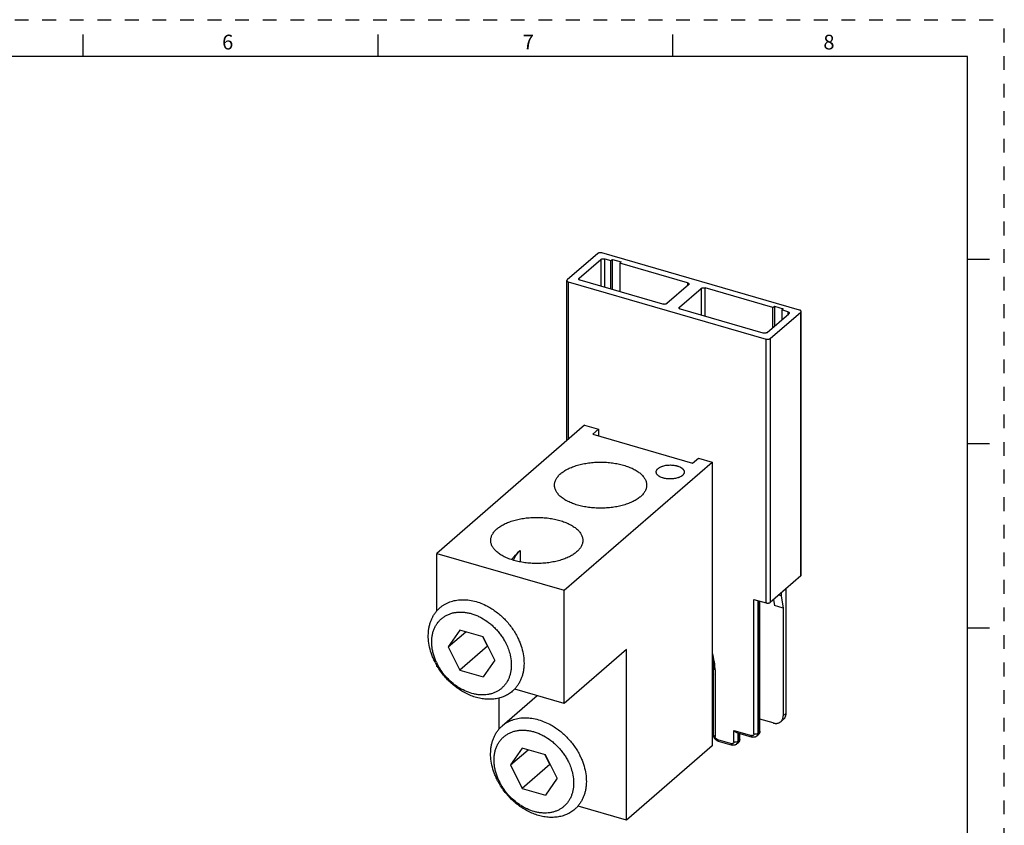
# Model space of a CAD drawing. Units: inches. Extents: x 0 to 34, y -25 to 22.
# Drawn here: x 20.6 to 34, y -13.9 to -3 of the extents above; entities that cross this region are included whole.
import ezdxf

# ---------------------------------------------------------------- set-up
doc = ezdxf.new("R2010")
doc.units = ezdxf.units.IN
doc.header["$LTSCALE"] = 1.87
doc.header["$MEASUREMENT"] = 0
doc.linetypes.add('HIDDEN', pattern=[0.2, 0.1, -0.1])
doc.layers.get('0').update_dxf_attribs({"linetype": 'CONTINUOUS'})
doc.layers.add('DEFAULT_2', color=8, linetype='HIDDEN')
doc.styles.add('TEXTSTYLE_2', font='txt')

msp = doc.modelspace()

# ---------------------------------------------------------------- linework, layer by layer
at = {"color": 7, "linetype": 'Continuous'}
for p, q in [((21.5, -3.5), (21.5, -3.2)), ((25.5, -3.5), (25.5, -3.2)), ((29.5, -3.5), (29.5, -3.2)), ((33.5, -3.5), (0.5, -3.5)), ((33.5, -24.5), (33.5, -3.5)), ((28.4819, -6.1722), (28.0685, -6.5302)), ((28.2298, -6.5086), (28.5251, -6.2529)), ((31.2224, -6.9406), (28.5357, -6.165)), ((28.5789, -6.2457), (28.6607, -6.2693)), ((28.6607, -6.2693), (28.6804, -6.2523)), ((28.6607, -6.6557), (28.6607, -6.2693)), ((28.6804, -6.6614), (28.6804, -6.2523)), ((28.6804, -6.2523), (28.7997, -6.2867)), ((33.5, -6.25), (33.8, -6.25)), ((28.7801, -6.3038), (28.7997, -6.2867)), ((28.7801, -6.3038), (28.7801, -6.6902)), ((29.7006, -6.5695), (28.7801, -6.3038)), ((28.0632, -8.7114), (28.0632, -6.5401)), ((29.366, -6.8593), (28.2442, -6.5355)), ((28.0829, -6.5571), (30.7696, -7.3327)), ((29.715, -6.5964), (29.4198, -6.8521)), ((29.5902, -6.9013), (29.8855, -6.6456)), ((30.8599, -6.9041), (29.9393, -6.6384)), ((30.7264, -7.252), (29.6047, -6.9282)), ((30.8599, -6.9041), (30.8796, -6.8871)), ((30.8599, -7.1758), (30.8599, -6.9041)), ((30.8796, -6.8871), (30.8796, -7.1588)), ((30.8796, -6.8871), (30.9989, -6.9215)), ((30.9989, -6.9215), (30.9792, -6.9386)), ((30.9792, -6.9386), (30.9792, -7.0725)), ((31.061, -6.9622), (30.9792, -6.9386)), ((30.7802, -7.2448), (31.0755, -6.9891)), ((30.8234, -7.3255), (31.2368, -6.9675)), ((31.2421, -10.5377), (31.2421, -6.9577)), ((28.3046, -8.5023), (26.2966, -10.2413)), ((28.3046, -8.5023), (28.4925, -8.5566)), ((28.4135, -8.625), (28.4925, -8.5566)), ((28.4135, -8.625), (29.7697, -9.0165)), ((28.4925, -8.5566), (28.4925, -8.6478)), ((33.5, -8.75), (33.8, -8.75)), ((29.7697, -9.0165), (29.8487, -8.9481)), ((29.8487, -8.9481), (30.0366, -9.0023)), ((28.0286, -10.7413), (30.0366, -9.0023)), ((30.0366, -9.0023), (30.0366, -12.8544)), ((26.2966, -11.0257), (26.2966, -10.2413)), ((26.2966, -10.2413), (28.0286, -10.7413)), ((27.429, -10.2016), (27.429, -10.3552)), ((31.2368, -10.5475), (30.8234, -10.9055)), ((28.0286, -12.2759), (28.0286, -10.7413)), ((30.9694, -10.817), (30.9366, -10.8075)), ((30.9694, -10.7791), (30.9694, -10.817)), ((30.9694, -10.817), (30.9989, -10.9823)), ((31.0383, -12.4109), (31.0383, -10.7194)), ((30.6026, -10.8645), (30.7696, -10.9127)), ((30.6813, -12.6545), (30.6813, -10.8872)), ((30.8655, -10.8691), (30.8796, -10.9478)), ((30.9989, -10.9823), (30.8796, -10.9478)), ((30.9989, -10.9823), (30.9989, -12.445)), ((33.5, -11.25), (33.8, -11.25)), ((28.8746, -11.5432), (28.0286, -12.2759)), ((28.8746, -13.8607), (28.8746, -11.5432)), ((26.2966, -11.7759), (26.2966, -11.7541)), ((26.313, -11.7806), (26.2966, -11.7759)), ((30.0544, -12.7065), (30.0544, -11.803)), ((28.0286, -12.2759), (27.3574, -12.0821)), ((30.0544, -12.0701), (30.0366, -12.065)), ((27.1426, -12.6279), (27.1426, -12.2025)), ((30.0366, -12.3718), (30.0544, -12.3769)), ((30.8625, -12.542), (30.6813, -12.4897)), ((31.005, -12.4906), (30.9656, -12.5247)), ((30.3669, -12.6729), (30.5772, -12.7336)), ((30.4085, -12.7633), (30.4085, -12.6849)), ((30.1169, -12.7883), (30.3045, -12.8424)), ((30.3866, -12.813), (30.3669, -12.83)), ((30.6594, -12.7042), (30.6397, -12.7212)), ((30.0366, -12.8544), (28.8746, -13.8607)), ((28.8746, -13.8607), (28.2184, -13.6713))]:
    msp.add_line(p, q, dxfattribs=at)
at = {"color": 9, "linetype": 'Continuous'}
for p, q in [((28.5251, -6.2529), (28.5251, -6.6166)), ((28.5789, -6.6321), (28.5789, -6.2457)), ((28.2298, -6.5275), (28.2298, -6.5086)), ((28.0829, -6.5571), (28.0829, -8.6943)), ((29.7006, -6.5695), (29.7006, -6.6089)), ((29.8855, -6.6456), (29.8855, -7.0093)), ((29.9393, -7.0248), (29.9393, -6.6384)), ((29.5902, -6.9202), (29.5902, -6.9013)), ((31.061, -6.9622), (31.061, -7.0016)), ((31.2368, -10.5475), (31.2368, -6.9675)), ((30.7696, -10.9127), (30.7696, -7.3327)), ((30.8234, -7.3255), (30.8234, -10.9055)), ((30.6026, -12.6886), (30.6026, -10.8645)), ((30.6563, -10.88), (30.6563, -12.6814)), ((30.676, -12.6644), (30.676, -10.8857)), ((30.0741, -11.82), (30.0741, -12.7236)), ((30.9989, -12.445), (31.0383, -12.4109)), ((30.3298, -12.644), (30.5685, -12.7129)), ((30.3298, -12.7974), (30.3298, -12.644)), ((30.3836, -12.6777), (30.3836, -12.7902)), ((30.4033, -12.7731), (30.4033, -12.6834)), ((30.6563, -12.6814), (30.676, -12.6644)), ((30.681, -12.6571), (30.6813, -12.6545)), ((30.1082, -12.7675), (30.2957, -12.8216)), ((30.3836, -12.7902), (30.4033, -12.7731)), ((30.4082, -12.7659), (30.4085, -12.7633))]:
    msp.add_line(p, q, dxfattribs=at)
at = {"color": 6, "linetype": 'Continuous'}
for p, q in [((26.6114, -11.2813), (26.454, -11.5086)), ((26.454, -11.5086), (26.6902, -11.3041)), ((26.9264, -11.3723), (26.6114, -11.2813)), ((26.9866, -11.5019), (26.9218, -11.3709)), ((27.0839, -11.6905), (26.9264, -11.3723)), ((26.454, -11.5086), (26.6114, -11.8269)), ((26.9866, -11.5019), (26.6114, -11.8269)), ((26.9856, -11.4999), (26.9886, -11.5025)), ((26.9912, -11.5033), (26.9866, -11.5019)), ((27.0839, -11.6905), (26.9264, -11.9178)), ((26.6114, -11.8269), (26.9264, -11.9178)), ((27.1869, -12.5802), (27.6609, -12.1697)), ((27.4574, -12.8835), (27.3, -13.1108)), ((27.3, -13.1108), (27.5362, -12.9062)), ((27.7724, -12.9744), (27.4574, -12.8835)), ((27.8326, -13.1041), (27.7678, -12.9731)), ((27.9299, -13.2926), (27.7724, -12.9744)), ((27.3, -13.1108), (27.4574, -13.429)), ((27.8326, -13.1041), (27.4574, -13.429)), ((27.8316, -13.1021), (27.8346, -13.1046)), ((27.8326, -13.1041), (27.8372, -13.1054)), ((27.9299, -13.2926), (27.7724, -13.5199)), ((27.4574, -13.429), (27.7724, -13.5199))]:
    msp.add_line(p, q, dxfattribs=at)
at = {"color": 7, "linetype": 'Continuous'}
for centre, radius, start, end in [((28.2504, -11.0769), 1.2009, 140.70701, 141.26131), ((29.7154, -11.7132), 0.3808, 328.02151, 333.34594), ((30.6188, -12.6574), 0.062, 310.9332, 325.1302), ((30.346, -12.7661), 0.062, 310.9332, 325.1302)]:
    msp.add_arc(centre, radius, start, end, dxfattribs=at)
at = {"color": 6, "linetype": 'Continuous'}
for centre, radius, start, end in [((27.2931, -11.1479), 0.4674, 229.3437, 229.87881), ((27.119, -11.2866), 0.9481, 207.39709, 209.60596), ((26.9921, -11.3927), 0.7711, 204.80628, 207.39153), ((27.1321, -11.2791), 0.9631, 209.60514, 210.70303), ((28.1391, -12.7501), 0.4674, 229.3437, 229.87881), ((27.965, -12.8887), 0.9481, 207.39709, 209.60596), ((27.8381, -12.9949), 0.7711, 204.80628, 207.39153), ((27.974, -12.8836), 0.9584, 209.60381, 209.82615)]:
    msp.add_arc(centre, radius, start, end, dxfattribs=at)
at = {"color": 9, "linetype": 'Continuous'}
for centre, radius, start, end in [((29.419, -11.8203), 0.655, 0.0206, 1.62641), ((30.3379, -12.7965), 0.0443, 310.86313, 317.38775), ((30.6107, -12.6877), 0.0443, 310.86313, 317.38775)]:
    msp.add_arc(centre, radius, start, end, dxfattribs=at)
at = {"color": 7, "linetype": 'Continuous'}
for points, knots in [([(28.5357, -6.165), (28.5334, -6.1643), (28.5285, -6.1633), (28.5211, -6.1624), (28.5134, -6.1623), (28.5059, -6.1629), (28.4987, -6.1642), (28.4921, -6.1662), (28.4865, -6.1688), (28.4833, -6.171), (28.4819, -6.1722)], [0, 0, 0, 0, 0.1283499, 0.2635713, 0.401307, 0.5376119, 0.6687242, 0.7912737, 0.9023797, 1, 1, 1, 1]), ([(28.5251, -6.2529), (28.5265, -6.2517), (28.5297, -6.2495), (28.5354, -6.2469), (28.5419, -6.2449), (28.5491, -6.2436), (28.5567, -6.243), (28.5643, -6.2431), (28.5718, -6.2439), (28.5766, -6.245), (28.5789, -6.2457)], [0, 0, 0, 0, 0.0976231, 0.2087353, 0.331291, 0.4624064, 0.5987089, 0.7364386, 0.8716529, 1, 1, 1, 1]), ([(28.0685, -6.5302), (28.0677, -6.5309), (28.0662, -6.5324), (28.0645, -6.5348), (28.0635, -6.5374), (28.0632, -6.5392), (28.0632, -6.54)], [0, 0, 0, 0, 0.28098, 0.537555, 0.7744931, 1, 1, 1, 1]), ([(28.0632, -6.54), (28.0632, -6.5409), (28.0635, -6.5427), (28.0645, -6.5453), (28.0662, -6.5477), (28.0685, -6.55), (28.0714, -6.5522), (28.0748, -6.5541), (28.0787, -6.5558), (28.0815, -6.5567), (28.0829, -6.5571)], [0, 0, 0, 0, 0.0935067, 0.1914855, 0.2977336, 0.4146931, 0.5436467, 0.684976, 0.8376664, 1, 1, 1, 1]), ([(28.2246, -6.5184), (28.2246, -6.5176), (28.2248, -6.5158), (28.2259, -6.5132), (28.2276, -6.5108), (28.229, -6.5093), (28.2298, -6.5086)], [0, 0, 0, 0, 0.2255027, 0.4624365, 0.7190138, 1, 1, 1, 1]), ([(28.2442, -6.5355), (28.2428, -6.5351), (28.24, -6.5342), (28.2362, -6.5325), (28.2327, -6.5306), (28.2298, -6.5284), (28.2275, -6.5261), (28.2258, -6.5236), (28.2248, -6.5211), (28.2246, -6.5193), (28.2246, -6.5184)], [0, 0, 0, 0, 0.1623335, 0.3150262, 0.456361, 0.5853175, 0.7022764, 0.8085229, 0.9064979, 1, 1, 1, 1]), ([(29.7006, -6.5695), (29.7021, -6.5699), (29.7048, -6.5708), (29.7087, -6.5725), (29.7121, -6.5744), (29.715, -6.5766), (29.7173, -6.5789), (29.719, -6.5814), (29.7201, -6.5839), (29.7203, -6.5857), (29.7203, -6.5866)], [0, 0, 0, 0, 0.1623335, 0.3150262, 0.456361, 0.5853175, 0.7022764, 0.8085229, 0.9064979, 1, 1, 1, 1]), ([(29.7203, -6.5866), (29.7203, -6.5874), (29.7201, -6.5892), (29.719, -6.5918), (29.7173, -6.5942), (29.7159, -6.5957), (29.715, -6.5964)], [0, 0, 0, 0, 0.2255027, 0.4624365, 0.7190138, 1, 1, 1, 1]), ([(29.8855, -6.6456), (29.8869, -6.6444), (29.8902, -6.6422), (29.8958, -6.6396), (29.9023, -6.6376), (29.9095, -6.6363), (29.9171, -6.6357), (29.9247, -6.6358), (29.9322, -6.6367), (29.937, -6.6377), (29.9393, -6.6384)], [0, 0, 0, 0, 0.0976231, 0.2087353, 0.331291, 0.4624064, 0.5987089, 0.7364386, 0.8716529, 1, 1, 1, 1]), ([(29.4198, -6.8521), (29.4184, -6.8533), (29.4151, -6.8555), (29.4095, -6.8581), (29.403, -6.8601), (29.3958, -6.8614), (29.3882, -6.862), (29.3806, -6.8619), (29.3731, -6.861), (29.3683, -6.86), (29.366, -6.8593)], [0, 0, 0, 0, 0.0976231, 0.2087353, 0.331291, 0.4624064, 0.5987089, 0.7364386, 0.8716529, 1, 1, 1, 1]), ([(29.585, -6.9111), (29.585, -6.9103), (29.5852, -6.9085), (29.5863, -6.9059), (29.588, -6.9035), (29.5894, -6.902), (29.5902, -6.9013)], [0, 0, 0, 0, 0.2255027, 0.4624365, 0.7190138, 1, 1, 1, 1]), ([(29.6047, -6.9282), (29.6032, -6.9278), (29.6004, -6.9269), (29.5966, -6.9252), (29.5931, -6.9233), (29.5903, -6.9211), (29.5879, -6.9188), (29.5862, -6.9164), (29.5852, -6.9138), (29.585, -6.912), (29.585, -6.9111)], [0, 0, 0, 0, 0.1623335, 0.3150262, 0.456361, 0.5853175, 0.7022764, 0.8085229, 0.9064979, 1, 1, 1, 1]), ([(31.2421, -6.9577), (31.2421, -6.9568), (31.2418, -6.955), (31.2408, -6.9525), (31.2391, -6.95), (31.2368, -6.9477), (31.2339, -6.9455), (31.2305, -6.9436), (31.2266, -6.9419), (31.2238, -6.941), (31.2224, -6.9406)], [0, 0, 0, 0, 0.0935067, 0.1914855, 0.2977336, 0.4146931, 0.5436467, 0.684976, 0.8376664, 1, 1, 1, 1]), ([(31.061, -6.9622), (31.0625, -6.9626), (31.0653, -6.9636), (31.0691, -6.9652), (31.0725, -6.9672), (31.0754, -6.9693), (31.0777, -6.9716), (31.0795, -6.9741), (31.0805, -6.9767), (31.0807, -6.9784), (31.0807, -6.9793)], [0, 0, 0, 0, 0.1623335, 0.3150262, 0.456361, 0.5853175, 0.7022764, 0.8085229, 0.9064979, 1, 1, 1, 1]), ([(31.0807, -6.9793), (31.0807, -6.9802), (31.0805, -6.9819), (31.0794, -6.9845), (31.0777, -6.9869), (31.0763, -6.9884), (31.0755, -6.9891)], [0, 0, 0, 0, 0.2255027, 0.4624365, 0.7190138, 1, 1, 1, 1]), ([(31.2368, -6.9675), (31.2376, -6.9668), (31.2391, -6.9653), (31.2408, -6.9629), (31.2418, -6.9603), (31.2421, -6.9585), (31.2421, -6.9577)], [0, 0, 0, 0, 0.28098, 0.537555, 0.7744931, 1, 1, 1, 1]), ([(30.7802, -7.2448), (30.7788, -7.246), (30.7755, -7.2482), (30.7699, -7.2508), (30.7634, -7.2528), (30.7562, -7.2541), (30.7486, -7.2547), (30.741, -7.2546), (30.7335, -7.2538), (30.7287, -7.2527), (30.7264, -7.252)], [0, 0, 0, 0, 0.0976231, 0.2087353, 0.331291, 0.4624064, 0.5987089, 0.7364386, 0.8716529, 1, 1, 1, 1]), ([(30.7696, -7.3327), (30.7719, -7.3334), (30.7767, -7.3344), (30.7842, -7.3353), (30.7919, -7.3354), (30.7994, -7.3348), (30.8066, -7.3335), (30.8131, -7.3315), (30.8188, -7.3289), (30.822, -7.3267), (30.8234, -7.3255)], [0, 0, 0, 0, 0.1283499, 0.2635713, 0.401307, 0.5376119, 0.6687242, 0.7912737, 0.9023797, 1, 1, 1, 1]), ([(27.8956, -9.3152), (27.8956, -9.3084), (27.8965, -9.2947), (27.9006, -9.2742), (27.9073, -9.2539), (27.9167, -9.2339), (27.9287, -9.2143), (27.9432, -9.1951), (27.9601, -9.1765), (27.9795, -9.1585), (28.0011, -9.1411), (28.025, -9.1245), (28.051, -9.1087), (28.089, -9.0885), (28.1301, -9.0706), (28.1736, -9.0551), (28.2084, -9.0443), (28.2444, -9.0347), (28.2945, -9.0233), (28.3461, -9.0146), (28.3988, -9.0085), (28.4527, -9.0041), (28.5206, -9.0019), (28.5885, -9.0041), (28.6424, -9.0085), (28.6951, -9.0146), (28.7467, -9.0234), (28.7968, -9.0347), (28.8212, -9.0412), (28.8331, -9.0446)], [0, 0, 0, 0, 0.0190888, 0.0384199, 0.0582215, 0.0787011, 0.1000331, 0.1223574, 0.1457842, 0.170389, 0.1962159, 0.2232878, 0.2516043, 0.2811405, 0.3436901, 0.3766017, 0.4104979, 0.4452942, 0.4808934, 0.5540727, 0.591445, 0.6291803, 0.7052525, 0.7813181, 0.8190475, 0.8564193, 0.9296311, 0.9652373, 1, 1, 1, 1]), ([(28.8331, -9.0446), (28.8448, -9.048), (28.8676, -9.0551), (28.9111, -9.0706), (28.9522, -9.0885), (28.9903, -9.1087), (29.0163, -9.1245), (29.0401, -9.1411), (29.0618, -9.1585), (29.0811, -9.1765), (29.0981, -9.1951), (29.1126, -9.2143), (29.1245, -9.2339), (29.1339, -9.2539), (29.1406, -9.2742), (29.1447, -9.2947), (29.1456, -9.3084), (29.1456, -9.3152)], [0, 0, 0, 0, 0.0824912, 0.1626816, 0.3151345, 0.3870878, 0.4560578, 0.5219987, 0.5849136, 0.6448551, 0.7019267, 0.7563111, 0.8082776, 0.8581672, 0.9064056, 0.9534979, 1, 1, 1, 1]), ([(29.3013, -9.0891), (29.304, -9.0868), (29.3097, -9.0823), (29.3226, -9.0739), (29.3371, -9.0665), (29.3528, -9.0602), (29.3702, -9.0542), (29.3935, -9.0483), (29.4229, -9.0437), (29.4535, -9.0414), (29.4844, -9.0417), (29.5147, -9.0444), (29.5393, -9.0487), (29.558, -9.0534), (29.5754, -9.0587), (29.5916, -9.0651), (29.6065, -9.0726), (29.6165, -9.0785), (29.6255, -9.0849), (29.6334, -9.0916), (29.6402, -9.0986), (29.6458, -9.1058), (29.6503, -9.1133), (29.6535, -9.121), (29.6554, -9.1287), (29.6559, -9.134), (29.6559, -9.1366)], [0, 0, 0, 0, 0.0261445, 0.0539116, 0.1140557, 0.146302, 0.1798512, 0.2503495, 0.3243875, 0.4005453, 0.4773164, 0.5531685, 0.6266117, 0.6620022, 0.6962937, 0.7610016, 0.7912311, 0.8199361, 0.8470715, 0.8726416, 0.8967003, 0.919345, 0.9407346, 0.9611039, 0.9807446, 1, 1, 1, 1]), ([(29.2759, -9.1367), (29.2759, -9.1346), (29.2761, -9.1304), (29.2774, -9.1242), (29.2794, -9.118), (29.2823, -9.1119), (29.2859, -9.1059), (29.2919, -9.098), (29.2974, -9.0925), (29.3013, -9.0891)], [0, 0, 0, 0, 0.1120407, 0.2255154, 0.3417871, 0.4621041, 0.5874958, 0.7186713, 1, 1, 1, 1]), ([(29.6304, -9.1841), (29.6278, -9.1864), (29.622, -9.1909), (29.6092, -9.1994), (29.5947, -9.2068), (29.5789, -9.2131), (29.5615, -9.219), (29.5382, -9.2249), (29.5088, -9.2296), (29.4783, -9.2318), (29.4474, -9.2316), (29.417, -9.2289), (29.3924, -9.2245), (29.3737, -9.2198), (29.3564, -9.2146), (29.3401, -9.2082), (29.3252, -9.2007), (29.3153, -9.1947), (29.3063, -9.1884), (29.2984, -9.1817), (29.2916, -9.1747), (29.2859, -9.1674), (29.2815, -9.1599), (29.2783, -9.1523), (29.2763, -9.1445), (29.2759, -9.1393), (29.2759, -9.1367)], [0, 0, 0, 0, 0.0261445, 0.0539116, 0.1140557, 0.146302, 0.1798512, 0.2503495, 0.3243875, 0.4005453, 0.4773164, 0.5531685, 0.6266117, 0.6620022, 0.6962937, 0.7610016, 0.7912311, 0.8199361, 0.8470715, 0.8726416, 0.8967003, 0.919345, 0.9407346, 0.9611039, 0.9807446, 1, 1, 1, 1]), ([(29.6559, -9.1366), (29.6559, -9.1387), (29.6556, -9.1429), (29.6544, -9.1491), (29.6523, -9.1553), (29.6495, -9.1613), (29.6458, -9.1673), (29.6398, -9.1753), (29.6344, -9.1807), (29.6304, -9.1841)], [0, 0, 0, 0, 0.1120407, 0.2255154, 0.3417871, 0.4621041, 0.5874958, 0.7186713, 1, 1, 1, 1]), ([(28.2081, -9.5859), (28.1965, -9.5825), (28.1737, -9.5754), (28.1301, -9.5599), (28.089, -9.542), (28.051, -9.5218), (28.025, -9.506), (28.0011, -9.4894), (27.9795, -9.472), (27.9601, -9.454), (27.9432, -9.4354), (27.9287, -9.4162), (27.9167, -9.3966), (27.9073, -9.3766), (27.9006, -9.3563), (27.8965, -9.3358), (27.8956, -9.3221), (27.8956, -9.3152)], [0, 0, 0, 0, 0.0824912, 0.1626816, 0.3151345, 0.3870878, 0.4560578, 0.5219987, 0.5849136, 0.6448551, 0.7019267, 0.7563111, 0.8082776, 0.8581672, 0.9064056, 0.9534979, 1, 1, 1, 1]), ([(29.1456, -9.3152), (29.1456, -9.3221), (29.1447, -9.3358), (29.1406, -9.3563), (29.1339, -9.3766), (29.1245, -9.3966), (29.1126, -9.4162), (29.0981, -9.4354), (29.0811, -9.454), (29.0618, -9.472), (29.0401, -9.4894), (29.0163, -9.506), (28.9903, -9.5218), (28.9523, -9.542), (28.9112, -9.5598), (28.8676, -9.5754), (28.8329, -9.5862), (28.7968, -9.5958), (28.7467, -9.6071), (28.6951, -9.6158), (28.6424, -9.622), (28.5885, -9.6264), (28.5206, -9.6286), (28.4527, -9.6264), (28.3988, -9.622), (28.3461, -9.6158), (28.2945, -9.6071), (28.2444, -9.5958), (28.2201, -9.5893), (28.2081, -9.5859)], [0, 0, 0, 0, 0.0190888, 0.0384199, 0.0582215, 0.0787011, 0.1000331, 0.1223574, 0.1457842, 0.170389, 0.1962159, 0.2232878, 0.2516043, 0.2811405, 0.3436901, 0.3766017, 0.4104979, 0.4452942, 0.4808934, 0.5540727, 0.591445, 0.6291803, 0.7052525, 0.7813181, 0.8190475, 0.8564193, 0.9296311, 0.9652373, 1, 1, 1, 1]), ([(27.0296, -10.0652), (27.0296, -10.0584), (27.0305, -10.0446), (27.0346, -10.0242), (27.0413, -10.0039), (27.0507, -9.9839), (27.0627, -9.9643), (27.0772, -9.9451), (27.0941, -9.9265), (27.1135, -9.9084), (27.1351, -9.8911), (27.159, -9.8745), (27.185, -9.8587), (27.223, -9.8385), (27.2641, -9.8206), (27.3076, -9.805), (27.3424, -9.7943), (27.3784, -9.7846), (27.4285, -9.7733), (27.4801, -9.7646), (27.5328, -9.7585), (27.5867, -9.754), (27.6546, -9.7518), (27.7225, -9.754), (27.7764, -9.7585), (27.8291, -9.7646), (27.8807, -9.7733), (27.9308, -9.7847), (27.9552, -9.7911), (27.9671, -9.7946)], [0, 0, 0, 0, 0.0190888, 0.0384199, 0.0582215, 0.0787011, 0.1000331, 0.1223574, 0.1457842, 0.170389, 0.1962159, 0.2232878, 0.2516043, 0.2811405, 0.3436901, 0.3766017, 0.4104979, 0.4452942, 0.4808934, 0.5540727, 0.591445, 0.6291803, 0.7052525, 0.7813181, 0.8190475, 0.8564193, 0.9296311, 0.9652373, 1, 1, 1, 1]), ([(27.9671, -9.7946), (27.9788, -9.7979), (28.0016, -9.805), (28.0451, -9.8206), (28.0862, -9.8385), (28.1243, -9.8587), (28.1503, -9.8745), (28.1741, -9.8911), (28.1958, -9.9084), (28.2151, -9.9265), (28.2321, -9.9451), (28.2466, -9.9643), (28.2585, -9.9839), (28.2679, -10.0039), (28.2746, -10.0242), (28.2787, -10.0446), (28.2796, -10.0584), (28.2796, -10.0652)], [0, 0, 0, 0, 0.0824912, 0.1626816, 0.3151345, 0.3870878, 0.4560578, 0.5219987, 0.5849136, 0.6448551, 0.7019267, 0.7563111, 0.8082776, 0.8581672, 0.9064056, 0.9534979, 1, 1, 1, 1]), ([(27.3421, -10.3359), (27.3305, -10.3325), (27.3077, -10.3254), (27.2641, -10.3098), (27.223, -10.292), (27.185, -10.2717), (27.159, -10.256), (27.1351, -10.2394), (27.1135, -10.222), (27.0941, -10.204), (27.0772, -10.1854), (27.0627, -10.1662), (27.0507, -10.1466), (27.0413, -10.1266), (27.0346, -10.1063), (27.0305, -10.0858), (27.0296, -10.0721), (27.0296, -10.0652)], [0, 0, 0, 0, 0.0824912, 0.1626816, 0.3151345, 0.3870878, 0.4560578, 0.5219987, 0.5849136, 0.6448551, 0.7019267, 0.7563111, 0.8082776, 0.8581672, 0.9064056, 0.9534979, 1, 1, 1, 1]), ([(28.2796, -10.0652), (28.2796, -10.072), (28.2787, -10.0858), (28.2746, -10.1063), (28.2679, -10.1266), (28.2585, -10.1466), (28.2466, -10.1662), (28.2321, -10.1854), (28.2151, -10.204), (28.1958, -10.222), (28.1741, -10.2394), (28.1503, -10.256), (28.1243, -10.2717), (28.0863, -10.292), (28.0452, -10.3098), (28.0016, -10.3254), (27.9669, -10.3362), (27.9308, -10.3458), (27.8807, -10.3571), (27.8291, -10.3658), (27.7764, -10.372), (27.7225, -10.3764), (27.6546, -10.3786), (27.5867, -10.3764), (27.5328, -10.372), (27.4801, -10.3658), (27.4285, -10.3571), (27.3784, -10.3458), (27.3541, -10.3393), (27.3421, -10.3359)], [0, 0, 0, 0, 0.0190888, 0.0384199, 0.0582215, 0.0787011, 0.1000331, 0.1223574, 0.1457842, 0.170389, 0.1962159, 0.2232878, 0.2516043, 0.2811405, 0.3436901, 0.3766017, 0.4104979, 0.4452942, 0.4808934, 0.5540727, 0.591445, 0.6291803, 0.7052525, 0.7813181, 0.8190475, 0.8564193, 0.9296311, 0.9652373, 1, 1, 1, 1]), ([(27.321, -10.3164), (27.3293, -10.3062), (27.3633, -10.2661), (27.4, -10.2282), (27.429, -10.2016)], [0, 0, 0, 0, 0.2503529, 1, 1, 1, 1]), ([(27.3404, -10.3347), (27.3455, -10.322), (27.3567, -10.2972), (27.3773, -10.2622), (27.4013, -10.2301), (27.4195, -10.2107), (27.429, -10.2016)], [0, 0, 0, 0, 0.2552212, 0.5062724, 0.7542142, 1, 1, 1, 1]), ([(31.2368, -10.5475), (31.2376, -10.5468), (31.2391, -10.5454), (31.2408, -10.5429), (31.2418, -10.5403), (31.2421, -10.5386), (31.2421, -10.5377)], [0, 0, 0, 0, 0.2809799, 0.5375547, 0.7744929, 1, 1, 1, 1]), ([(30.7696, -10.9127), (30.7719, -10.9134), (30.7767, -10.9145), (30.7842, -10.9153), (30.7919, -10.9154), (30.7994, -10.9148), (30.8066, -10.9135), (30.8131, -10.9115), (30.8188, -10.9089), (30.822, -10.9067), (30.8234, -10.9055)], [0, 0, 0, 0, 0.12835, 0.2635715, 0.4013072, 0.5376121, 0.6687245, 0.791274, 0.9023798, 1, 1, 1, 1]), ([(30.0382, -11.6584), (30.0435, -11.6825), (30.0515, -11.7305), (30.0544, -11.7791), (30.0544, -11.803)], [0, 0, 0, 0, 0.5090671, 1, 1, 1, 1]), ([(31.005, -12.4906), (31.0076, -12.4883), (31.0127, -12.4834), (31.0194, -12.4751), (31.0251, -12.466), (31.0299, -12.4561), (31.0336, -12.4456), (31.0372, -12.4306), (31.0383, -12.4188), (31.0383, -12.4109)], [0, 0, 0, 0, 0.11843, 0.2375679, 0.3581024, 0.4806825, 0.605874, 0.7341315, 1, 1, 1, 1]), ([(30.8625, -12.542), (30.8673, -12.5434), (30.8769, -12.5457), (30.8913, -12.5475), (30.9055, -12.5478), (30.9191, -12.5464), (30.9321, -12.5433), (30.9443, -12.5387), (30.9556, -12.5326), (30.9624, -12.5275), (30.9656, -12.5247)], [0, 0, 0, 0, 0.1372965, 0.2707399, 0.4000734, 0.525461, 0.6474048, 0.7665805, 0.8838029, 1, 1, 1, 1]), ([(30.9656, -12.5247), (30.969, -12.5218), (30.9753, -12.5153), (30.9834, -12.5043), (30.9899, -12.492), (30.9931, -12.4832), (30.9944, -12.4786)], [0, 0, 0, 0, 0.2442575, 0.4908788, 0.7421306, 1, 1, 1, 1]), ([(30.9944, -12.4786), (30.9959, -12.4733), (30.9982, -12.4621), (30.9989, -12.4508), (30.9989, -12.445)], [0, 0, 0, 0, 0.4911405, 1, 1, 1, 1]), ([(30.3669, -12.6729), (30.3652, -12.6724), (30.3618, -12.6712), (30.3568, -12.6686), (30.3519, -12.6655), (30.3471, -12.6619), (30.3425, -12.6579), (30.3365, -12.6521), (30.3324, -12.6473), (30.3298, -12.644)], [0, 0, 0, 0, 0.1119139, 0.2295636, 0.3516596, 0.4771808, 0.6055166, 0.7359124, 1, 1, 1, 1]), ([(30.6786, -12.6738), (30.6777, -12.6771), (30.6752, -12.6838), (30.6716, -12.6899), (30.6696, -12.6928)], [0, 0, 0, 0, 0.5006005, 1, 1, 1, 1]), ([(30.6813, -12.6545), (30.6813, -12.6578), (30.6809, -12.6643), (30.6795, -12.6706), (30.6786, -12.6738)], [0, 0, 0, 0, 0.5011714, 1, 1, 1, 1]), ([(30.1169, -12.7883), (30.1082, -12.7858), (30.0956, -12.7796), (30.0814, -12.7679), (30.0721, -12.7575), (30.0645, -12.7459), (30.0588, -12.7333), (30.0552, -12.7201), (30.0544, -12.711), (30.0544, -12.7065)], [0, 0, 0, 0, 0.2482524, 0.3745459, 0.5011325, 0.6274317, 0.7529382, 0.8773036, 1, 1, 1, 1]), ([(30.4059, -12.7825), (30.4049, -12.7859), (30.4024, -12.7926), (30.3989, -12.7987), (30.3969, -12.8016)], [0, 0, 0, 0, 0.5006005, 1, 1, 1, 1]), ([(30.4085, -12.7633), (30.4085, -12.7666), (30.4081, -12.773), (30.4068, -12.7794), (30.4059, -12.7825)], [0, 0, 0, 0, 0.5011714, 1, 1, 1, 1]), ([(30.6397, -12.7212), (30.6355, -12.7248), (30.6285, -12.7294), (30.6183, -12.7335), (30.6103, -12.7356), (30.602, -12.7366), (30.5909, -12.7366), (30.5826, -12.7352), (30.5772, -12.7336)], [0, 0, 0, 0, 0.2483686, 0.3727976, 0.4974662, 0.6224962, 0.747903, 1, 1, 1, 1]), ([(30.3669, -12.83), (30.3628, -12.8336), (30.3558, -12.8382), (30.3455, -12.8423), (30.3375, -12.8443), (30.3293, -12.8454), (30.3181, -12.8454), (30.3098, -12.844), (30.3045, -12.8424)], [0, 0, 0, 0, 0.2483686, 0.3727976, 0.4974662, 0.6224962, 0.747903, 1, 1, 1, 1])]:
    msp.add_open_spline(points, degree=3, knots=knots, dxfattribs=at)
at = {"color": 6, "linetype": 'Continuous'}
for points, knots in [([(26.3409, -10.9781), (26.3506, -10.9697), (26.3709, -10.9537), (26.4033, -10.9326), (26.4378, -10.9143), (26.4742, -10.899), (26.5122, -10.8868), (26.5517, -10.8776), (26.5925, -10.8716), (26.6344, -10.8687), (26.6772, -10.869), (26.7358, -10.8737), (26.8104, -10.8876), (26.8992, -10.9164), (26.9568, -10.943), (26.9852, -10.9581)], [0, 0, 0, 0, 0.0562388, 0.1126807, 0.1695246, 0.2269553, 0.2851429, 0.3442379, 0.404364, 0.4656238, 0.5280924, 0.5918159, 0.7230286, 0.8592383, 1, 1, 1, 1]), ([(26.2772, -11.7228), (26.2684, -11.7058), (26.2519, -11.6714), (26.2237, -11.6018), (26.1976, -11.5138), (26.1817, -11.408), (26.1818, -11.3215), (26.1901, -11.2554), (26.2004, -11.2081), (26.2145, -11.1629), (26.2325, -11.1201), (26.2542, -11.0799), (26.2796, -11.0425), (26.3083, -11.0083), (26.3297, -10.9877), (26.3409, -10.9781)], [0, 0, 0, 0, 0.0714627, 0.1420886, 0.2799025, 0.4124864, 0.5393911, 0.6007439, 0.6607312, 0.7194492, 0.7770372, 0.833666, 0.8895436, 0.9449038, 1, 1, 1, 1]), ([(26.2921, -11.7163), (26.2761, -11.6815), (26.256, -11.628), (26.2387, -11.5551), (26.2307, -11.5013), (26.2277, -11.4484), (26.2297, -11.3969), (26.2367, -11.3472), (26.2487, -11.2999), (26.2656, -11.2553), (26.2871, -11.2139), (26.3132, -11.176), (26.3385, -11.1477), (26.3606, -11.1273), (26.3841, -11.1084), (26.4094, -11.0917), (26.4362, -11.0774), (26.4642, -11.0647), (26.5011, -11.0519), (26.5477, -11.0417), (26.5963, -11.0367), (26.6465, -11.037), (26.6978, -11.0425), (26.7498, -11.0531), (26.8019, -11.0688), (26.8536, -11.0894), (26.9221, -11.1235), (26.9874, -11.1663), (27.0481, -11.2165), (27.0914, -11.2579), (27.1316, -11.3025), (27.1685, -11.3499), (27.2017, -11.3996), (27.2213, -11.4341), (27.2304, -11.4516)], [0, 0, 0, 0, 0.067976, 0.1009428, 0.1331131, 0.1644486, 0.1949298, 0.2245663, 0.2534077, 0.2815352, 0.3090661, 0.3361453, 0.3629445, 0.3763037, 0.3896635, 0.4164672, 0.4299711, 0.4435683, 0.4711116, 0.4992547, 0.5281143, 0.5577699, 0.58827, 0.6196257, 0.6518202, 0.6848051, 0.7185087, 0.7876316, 0.8228659, 0.8583503, 0.8939475, 0.9295266, 0.9649409, 1, 1, 1, 1]), ([(26.9852, -10.9581), (27.006, -10.9691), (27.0471, -10.9932), (27.1061, -11.0342), (27.1625, -11.0802), (27.2157, -11.1306), (27.2653, -11.1849), (27.3107, -11.2427), (27.3515, -11.3035), (27.3755, -11.3457), (27.3866, -11.3672)], [0, 0, 0, 0, 0.1217208, 0.2453597, 0.3704655, 0.4965304, 0.6230321, 0.7494832, 0.8753669, 1, 1, 1, 1]), ([(27.2304, -11.4516), (27.2425, -11.4749), (27.2641, -11.5223), (27.2806, -11.5717), (27.2873, -11.5965)], [0, 0, 0, 0, 0.5057415, 1, 1, 1, 1]), ([(27.3866, -11.3672), (27.3954, -11.3842), (27.4119, -11.4186), (27.4401, -11.4883), (27.4662, -11.5763), (27.4821, -11.682), (27.4821, -11.7685), (27.4737, -11.8346), (27.4635, -11.8819), (27.4493, -11.9271), (27.4313, -11.9699), (27.4096, -12.0102), (27.3843, -12.0475), (27.3555, -12.0817), (27.3341, -12.1023), (27.3229, -12.112)], [0, 0, 0, 0, 0.0714627, 0.1420886, 0.2799025, 0.4124864, 0.5393911, 0.6007439, 0.6607312, 0.7194492, 0.7770372, 0.833666, 0.8895436, 0.9449038, 1, 1, 1, 1]), ([(27.2873, -11.5965), (27.2963, -11.6295), (27.3059, -11.6795), (27.31, -11.7462), (27.3086, -11.7945), (27.3029, -11.8413), (27.2929, -11.8861), (27.2786, -11.9285), (27.2601, -11.9684), (27.2377, -12.0053), (27.2114, -12.0388), (27.1815, -12.0688), (27.1482, -12.095), (27.1119, -12.1172), (27.0727, -12.1351), (27.0312, -12.1486), (26.9875, -12.1577), (26.9421, -12.1622), (26.8952, -12.1622), (26.8474, -12.1576), (26.7821, -12.1454), (26.7, -12.1186), (26.6216, -12.0787), (26.5612, -12.0393), (26.5023, -11.9946), (26.4342, -11.9309), (26.375, -11.8584), (26.3341, -11.7962), (26.3159, -11.7639), (26.3074, -11.7475)], [0, 0, 0, 0, 0.0654267, 0.0970073, 0.1277856, 0.1577656, 0.1869854, 0.2155087, 0.2434293, 0.2708651, 0.2979572, 0.3248638, 0.3517517, 0.3787891, 0.4061363, 0.4339391, 0.4623207, 0.4913811, 0.5211892, 0.5517891, 0.5831937, 0.6482951, 0.7161885, 0.751007, 0.7862579, 0.8575402, 0.9291197, 0.9647329, 1, 1, 1, 1]), ([(27.3229, -12.112), (27.3149, -12.1189), (27.2983, -12.1322), (27.272, -12.1502), (27.2443, -12.1663), (27.2153, -12.1804), (27.1851, -12.1925), (27.143, -12.2059), (27.0991, -12.215), (27.0539, -12.2199), (27.0071, -12.2219), (26.9471, -12.2189), (26.8743, -12.2068), (26.8009, -12.1862), (26.728, -12.1576), (26.6318, -12.1086), (26.5527, -12.0534), (26.49, -11.999), (26.4492, -11.9603), (26.4011, -11.9086), (26.3491, -11.8421), (26.3182, -11.795), (26.3039, -11.7709)], [0, 0, 0, 0, 0.0262139, 0.0524922, 0.0788987, 0.1054942, 0.1323353, 0.1594751, 0.2148018, 0.2430948, 0.2718376, 0.3307203, 0.391565, 0.4543538, 0.5189791, 0.5852481, 0.7215105, 0.7561843, 0.7909922, 0.8608039, 0.9306015, 1, 1, 1, 1]), ([(27.1869, -12.5802), (27.1966, -12.5718), (27.2169, -12.5558), (27.2493, -12.5347), (27.2838, -12.5165), (27.3202, -12.5012), (27.3582, -12.4889), (27.3977, -12.4797), (27.4385, -12.4737), (27.4804, -12.4708), (27.5232, -12.4712), (27.5818, -12.4758), (27.6564, -12.4898), (27.7452, -12.5185), (27.8028, -12.5451), (27.8312, -12.5602)], [0, 0, 0, 0, 0.0562388, 0.1126807, 0.1695246, 0.2269553, 0.2851429, 0.3442379, 0.404364, 0.4656238, 0.5280924, 0.5918159, 0.7230286, 0.8592383, 1, 1, 1, 1]), ([(27.8312, -12.5602), (27.852, -12.5713), (27.8931, -12.5953), (27.9521, -12.6364), (28.0085, -12.6823), (28.0617, -12.7327), (28.1113, -12.7871), (28.1567, -12.8449), (28.1975, -12.9056), (28.2215, -12.9479), (28.2326, -12.9693)], [0, 0, 0, 0, 0.1217208, 0.2453597, 0.3704655, 0.4965304, 0.6230321, 0.7494832, 0.8753669, 1, 1, 1, 1]), ([(27.1232, -13.325), (27.1144, -13.308), (27.0979, -13.2736), (27.0697, -13.2039), (27.0436, -13.1159), (27.0277, -13.0102), (27.0278, -12.9237), (27.0361, -12.8575), (27.0464, -12.8103), (27.0605, -12.7651), (27.0785, -12.7222), (27.1002, -12.682), (27.1256, -12.6447), (27.1543, -12.6105), (27.1757, -12.5899), (27.1869, -12.5802)], [0, 0, 0, 0, 0.0714627, 0.1420886, 0.2799025, 0.4124864, 0.5393911, 0.6007439, 0.6607312, 0.7194492, 0.7770372, 0.833666, 0.8895436, 0.9449038, 1, 1, 1, 1]), ([(27.1381, -13.3184), (27.1221, -13.2837), (27.102, -13.2302), (27.0847, -13.1572), (27.0767, -13.1034), (27.0737, -13.0505), (27.0757, -12.999), (27.0827, -12.9494), (27.0947, -12.902), (27.1116, -12.8574), (27.1331, -12.816), (27.1592, -12.7782), (27.1845, -12.7499), (27.2066, -12.7295), (27.2301, -12.7105), (27.2554, -12.6938), (27.2822, -12.6796), (27.3102, -12.6668), (27.3471, -12.654), (27.3937, -12.6439), (27.4423, -12.6389), (27.4925, -12.6391), (27.5438, -12.6446), (27.5958, -12.6553), (27.6479, -12.671), (27.6996, -12.6916), (27.7681, -12.7256), (27.8334, -12.7684), (27.8941, -12.8186), (27.9374, -12.8601), (27.9776, -12.9047), (28.0145, -12.952), (28.0477, -13.0017), (28.0673, -13.0362), (28.0764, -13.0538)], [0, 0, 0, 0, 0.067976, 0.1009428, 0.1331131, 0.1644486, 0.1949298, 0.2245663, 0.2534077, 0.2815352, 0.3090661, 0.3361453, 0.3629445, 0.3763037, 0.3896635, 0.4164672, 0.4299711, 0.4435683, 0.4711116, 0.4992547, 0.5281143, 0.5577699, 0.58827, 0.6196257, 0.6518202, 0.6848051, 0.7185087, 0.7876316, 0.8228659, 0.8583503, 0.8939475, 0.9295266, 0.9649409, 1, 1, 1, 1]), ([(28.0764, -13.0538), (28.0885, -13.0771), (28.1101, -13.1245), (28.1266, -13.1739), (28.1333, -13.1986)], [0, 0, 0, 0, 0.5057415, 1, 1, 1, 1]), ([(28.2326, -12.9693), (28.2414, -12.9864), (28.2579, -13.0208), (28.2861, -13.0904), (28.3122, -13.1784), (28.3281, -13.2841), (28.3281, -13.3706), (28.3197, -13.4368), (28.3095, -13.484), (28.2953, -13.5292), (28.2773, -13.5721), (28.2556, -13.6123), (28.2303, -13.6496), (28.2015, -13.6838), (28.1801, -13.7044), (28.1689, -13.7141)], [0, 0, 0, 0, 0.0714627, 0.1420886, 0.2799025, 0.4124864, 0.5393911, 0.6007439, 0.6607312, 0.7194492, 0.7770372, 0.833666, 0.8895436, 0.9449038, 1, 1, 1, 1]), ([(28.1333, -13.1986), (28.1423, -13.2316), (28.1519, -13.2817), (28.156, -13.3484), (28.1546, -13.3967), (28.1489, -13.4434), (28.1389, -13.4882), (28.1246, -13.5307), (28.1061, -13.5705), (28.0837, -13.6074), (28.0574, -13.641), (28.0275, -13.671), (27.9942, -13.6972), (27.9579, -13.7193), (27.9187, -13.7372), (27.8772, -13.7508), (27.8335, -13.7598), (27.7881, -13.7644), (27.7412, -13.7644), (27.6934, -13.7598), (27.6281, -13.7475), (27.546, -13.7208), (27.4676, -13.6808), (27.4072, -13.6414), (27.3483, -13.5968), (27.2802, -13.533), (27.221, -13.4605), (27.1801, -13.3983), (27.1619, -13.366), (27.1534, -13.3497)], [0, 0, 0, 0, 0.0654267, 0.0970073, 0.1277856, 0.1577656, 0.1869854, 0.2155087, 0.2434293, 0.2708651, 0.2979572, 0.3248638, 0.3517517, 0.3787891, 0.4061363, 0.4339391, 0.4623207, 0.4913811, 0.5211892, 0.5517891, 0.5831937, 0.6482951, 0.7161885, 0.751007, 0.7862579, 0.8575402, 0.9291197, 0.9647329, 1, 1, 1, 1]), ([(28.1689, -13.7141), (28.1608, -13.7211), (28.1441, -13.7345), (28.1175, -13.7527), (28.0894, -13.7689), (28.06, -13.7831), (28.0294, -13.7952), (27.9868, -13.8087), (27.9422, -13.8176), (27.8965, -13.8223), (27.8491, -13.824), (27.7883, -13.8205), (27.7146, -13.8076), (27.6405, -13.7862), (27.5668, -13.7565), (27.507, -13.7253), (27.4603, -13.6967), (27.4257, -13.6733), (27.392, -13.6482), (27.3482, -13.6125), (27.3066, -13.5738), (27.2674, -13.5325), (27.2301, -13.4895), (27.187, -13.4329), (27.1566, -13.3849), (27.1425, -13.3603)], [0, 0, 0, 0, 0.0261803, 0.0524264, 0.0788033, 0.105373, 0.1321931, 0.1593176, 0.2146324, 0.24293, 0.2716842, 0.3306078, 0.3915146, 0.4543789, 0.5190835, 0.585425, 0.6191377, 0.6531544, 0.6874342, 0.7219331, 0.791379, 0.8262439, 0.8611363, 0.9308086, 1, 1, 1, 1])]:
    msp.add_open_spline(points, degree=3, knots=knots, dxfattribs=at)
at = {"color": 9, "linetype": 'Continuous'}
for points, knots in [([(30.0738, -11.8017), (30.0733, -11.7851), (30.0711, -11.7517), (30.0619, -11.684), (30.0495, -11.6335), (30.0392, -11.6003)], [0, 0, 0, 0, 0.2426284, 0.4904693, 1, 1, 1, 1]), ([(30.0741, -11.82), (30.0726, -11.8196), (30.0699, -11.8187), (30.066, -11.817), (30.0626, -11.8151), (30.0597, -11.813), (30.0574, -11.8107), (30.0557, -11.8082), (30.0546, -11.8056), (30.0544, -11.8039), (30.0544, -11.803)], [0, 0, 0, 0, 0.16229, 0.314978, 0.4563466, 0.5853351, 0.7023065, 0.8085584, 0.9065288, 1, 1, 1, 1]), ([(30.6026, -12.6886), (30.6026, -12.6908), (30.6021, -12.695), (30.6002, -12.7009), (30.597, -12.706), (30.5927, -12.7101), (30.5874, -12.7128), (30.5814, -12.7143), (30.575, -12.7143), (30.5706, -12.7135), (30.5685, -12.7129)], [0, 0, 0, 0, 0.1311331, 0.2558084, 0.3752005, 0.4923453, 0.6107486, 0.7336318, 0.863307, 1, 1, 1, 1]), ([(30.6026, -12.6886), (30.6049, -12.6893), (30.6097, -12.6903), (30.6171, -12.6912), (30.6248, -12.6913), (30.6324, -12.6907), (30.6395, -12.6894), (30.6461, -12.6874), (30.6517, -12.6848), (30.655, -12.6826), (30.6563, -12.6814)], [0, 0, 0, 0, 0.1283734, 0.2636268, 0.4013503, 0.5376107, 0.6686819, 0.7912186, 0.9023553, 1, 1, 1, 1]), ([(30.6563, -12.6814), (30.6563, -12.6849), (30.6558, -12.6917), (30.6541, -12.6984), (30.653, -12.7015)], [0, 0, 0, 0, 0.5105127, 1, 1, 1, 1]), ([(30.6594, -12.7042), (30.6607, -12.703), (30.6632, -12.7006), (30.6677, -12.695), (30.6722, -12.6869), (30.6753, -12.676), (30.676, -12.6683), (30.676, -12.6644)], [0, 0, 0, 0, 0.1184923, 0.237686, 0.4806285, 0.7340921, 1, 1, 1, 1]), ([(30.676, -12.6644), (30.6772, -12.6633), (30.6793, -12.6612), (30.6806, -12.6585), (30.681, -12.6571)], [0, 0, 0, 0, 0.532264, 1, 1, 1, 1]), ([(30.0544, -12.7065), (30.0544, -12.7074), (30.0546, -12.7092), (30.0557, -12.7117), (30.0574, -12.7142), (30.0597, -12.7165), (30.0626, -12.7186), (30.066, -12.7206), (30.0699, -12.7222), (30.0726, -12.7232), (30.0741, -12.7236)], [0, 0, 0, 0, 0.0934712, 0.1914416, 0.2976935, 0.4146649, 0.5436534, 0.685022, 0.83771, 1, 1, 1, 1]), ([(30.1082, -12.7675), (30.1059, -12.7669), (30.1014, -12.7651), (30.095, -12.7613), (30.0891, -12.7564), (30.0839, -12.7507), (30.0797, -12.7443), (30.0765, -12.7375), (30.0746, -12.7306), (30.0741, -12.7259), (30.0741, -12.7236)], [0, 0, 0, 0, 0.1202981, 0.246072, 0.3751656, 0.5055486, 0.6351283, 0.7619094, 0.8841059, 1, 1, 1, 1]), ([(30.1082, -12.7675), (30.1082, -12.7689), (30.1083, -12.7715), (30.1087, -12.7752), (30.1094, -12.7786), (30.1104, -12.7815), (30.1117, -12.784), (30.1132, -12.786), (30.1149, -12.7875), (30.1163, -12.7881), (30.1169, -12.7883)], [0, 0, 0, 0, 0.1686584, 0.325778, 0.4697257, 0.5994005, 0.7151292, 0.8183903, 0.9118928, 1, 1, 1, 1]), ([(30.3298, -12.7974), (30.3298, -12.7996), (30.3294, -12.8038), (30.3275, -12.8097), (30.3243, -12.8148), (30.3199, -12.8188), (30.3147, -12.8216), (30.3087, -12.8231), (30.3022, -12.8231), (30.2979, -12.8223), (30.2957, -12.8216)], [0, 0, 0, 0, 0.1311331, 0.2558085, 0.3752006, 0.4923453, 0.6107486, 0.7336318, 0.863307, 1, 1, 1, 1]), ([(30.3045, -12.8424), (30.3038, -12.8422), (30.3024, -12.8416), (30.3007, -12.8401), (30.2992, -12.8381), (30.2979, -12.8356), (30.2969, -12.8327), (30.2962, -12.8293), (30.2958, -12.8256), (30.2957, -12.823), (30.2957, -12.8216)], [0, 0, 0, 0, 0.0881072, 0.1816097, 0.2848708, 0.4005995, 0.5302743, 0.674222, 0.8313416, 1, 1, 1, 1]), ([(30.3298, -12.7974), (30.3321, -12.7981), (30.3369, -12.7991), (30.3444, -12.8), (30.352, -12.8001), (30.3596, -12.7995), (30.3668, -12.7982), (30.3733, -12.7962), (30.3789, -12.7936), (30.3822, -12.7914), (30.3836, -12.7902)], [0, 0, 0, 0, 0.1283734, 0.2636268, 0.4013503, 0.5376107, 0.6686819, 0.7912186, 0.9023553, 1, 1, 1, 1]), ([(30.3802, -12.8103), (30.3792, -12.8133), (30.3765, -12.8191), (30.3727, -12.8242), (30.3706, -12.8265)], [0, 0, 0, 0, 0.5069077, 1, 1, 1, 1]), ([(30.3836, -12.7902), (30.3836, -12.7937), (30.383, -12.8005), (30.3814, -12.8072), (30.3802, -12.8103)], [0, 0, 0, 0, 0.5105127, 1, 1, 1, 1]), ([(30.3866, -12.813), (30.3879, -12.8118), (30.3905, -12.8094), (30.395, -12.8038), (30.3994, -12.7957), (30.4026, -12.7848), (30.4033, -12.7771), (30.4033, -12.7731)], [0, 0, 0, 0, 0.1184923, 0.237686, 0.4806285, 0.7340921, 1, 1, 1, 1]), ([(30.4033, -12.7731), (30.4044, -12.7721), (30.4065, -12.7699), (30.4078, -12.7672), (30.4082, -12.7659)], [0, 0, 0, 0, 0.532264, 1, 1, 1, 1]), ([(30.5772, -12.7336), (30.5766, -12.7334), (30.5752, -12.7328), (30.5735, -12.7314), (30.5719, -12.7294), (30.5707, -12.7269), (30.5697, -12.7239), (30.569, -12.7205), (30.5686, -12.7168), (30.5685, -12.7142), (30.5685, -12.7129)], [0, 0, 0, 0, 0.0881072, 0.1816097, 0.2848708, 0.4005995, 0.5302743, 0.674222, 0.8313416, 1, 1, 1, 1]), ([(30.653, -12.7015), (30.6519, -12.7045), (30.6492, -12.7103), (30.6454, -12.7154), (30.6433, -12.7177)], [0, 0, 0, 0, 0.5069077, 1, 1, 1, 1])]:
    msp.add_open_spline(points, degree=3, knots=knots, dxfattribs=at)
at = {"layer": 'DEFAULT_2', "color": 8, "linetype": 'HIDDEN'}
for p in [(0, -3), (34, -25)]:
    msp.add_line(p, (34, -3), dxfattribs=at)

# ---------------------------------------------------------------- texts
at = {"color": 2, "linetype": 'Continuous', "char_height": 0.2, "width": 0.183333, "attachment_point": 2, "line_spacing_factor": 0.9, "style": 'TEXTSTYLE_2'}
for s, insert in [('6', (23.46, -3.2037)), ('7', (27.54, -3.2037)), ('8', (31.62, -3.2037))]:
    msp.add_mtext(s, dxfattribs=dict(at, insert=insert))

doc.saveas('drawing.dxf')
